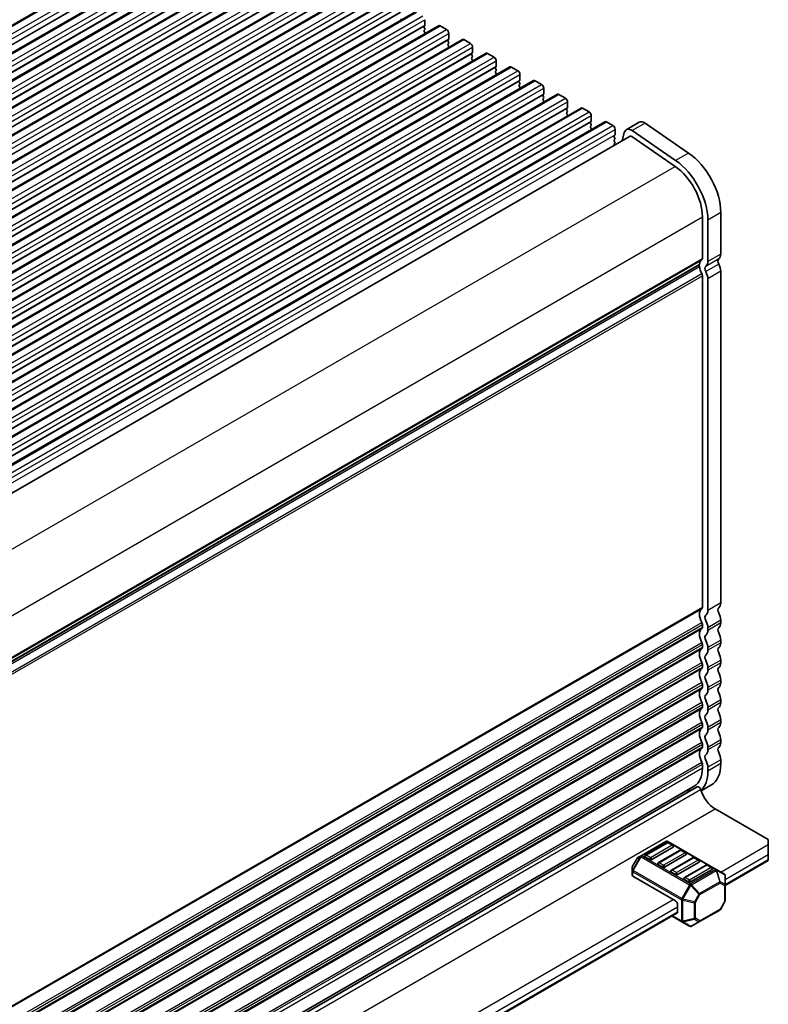
# Model space of a CAD drawing. Units: millimetres. Extents: x 43 to 8696, y 24 to 1429.
# Drawn here: x 492 to 615, y 436 to 597 of the extents above; entities that cross this region are included whole.
import ezdxf

# ---------------------------------------------------------------- set-up
doc = ezdxf.new("R2010")
doc.units = ezdxf.units.MM
doc.header["$LTSCALE"] = 3
doc.layers.add('Visible (ISO)', color=7, linetype='Continuous', lineweight=35)
doc.layers.add('Visible Narrow (ISO)', color=7, linetype='Continuous', lineweight=25)

msp = doc.modelspace()

# ---------------------------------------------------------------- linework, layer by layer
at = {"layer": 'Visible (ISO)'}
for p, q in [((258.6706, 462.2674), (525.957, 616.5853)), ((262.5597, 460.0221), (529.8461, 614.3399)), ((266.4488, 457.7767), (533.7352, 612.0945)), ((270.3379, 455.5313), (537.6243, 609.8492)), ((274.227, 453.286), (541.5134, 607.6038)), ((278.1161, 451.0406), (545.4024, 605.3584)), ((282.0052, 448.7952), (549.2915, 603.1131)), ((285.8943, 446.5499), (553.1806, 600.8677)), ((289.7833, 444.3045), (557.0697, 598.6223)), ((554.8165, 597.332), (554.7892, 597.3057)), ((558.7339, 597.3728), (558.7339, 596.4747)), ((293.6724, 442.0591), (560.9588, 596.377)), ((558.7056, 596.393), (558.6208, 596.3114)), ((558.6208, 596.1154), (558.7056, 595.9358)), ((558.7056, 595.7398), (558.6208, 595.6582)), ((558.6208, 595.4622), (558.7056, 595.2826)), ((561.2088, 596.3522), (562.2695, 595.7398)), ((297.5615, 439.8138), (564.8479, 594.1316)), ((558.7056, 595.0866), (558.6783, 595.0603)), ((562.5947, 594.1477), (562.5099, 594.066)), ((562.5099, 593.8701), (562.5947, 593.6904)), ((562.623, 595.1275), (562.623, 594.2293)), ((565.0979, 594.1069), (566.1585, 593.4945)), ((562.5947, 593.4945), (562.5099, 593.4128)), ((562.5099, 593.2169), (562.5947, 593.0372)), ((562.5947, 592.8413), (562.5674, 592.815)), ((566.5121, 592.8821), (566.5121, 591.984)), ((301.4506, 437.5684), (568.737, 591.8863)), ((566.4838, 591.9023), (566.399, 591.8207)), ((566.399, 591.6247), (566.4838, 591.4451)), ((566.4838, 591.2491), (566.399, 591.1675)), ((566.399, 590.9715), (566.4838, 590.7919)), ((566.4838, 590.5959), (566.4565, 590.5696)), ((568.987, 591.8615), (570.0476, 591.2491)), ((570.4012, 590.6367), (570.4012, 589.7386)), ((305.3397, 435.323), (572.6261, 589.6409)), ((570.3729, 589.6569), (570.288, 589.5753)), ((570.288, 589.3793), (570.3729, 589.1997)), ((570.3729, 589.0037), (570.288, 588.9221)), ((570.288, 588.7261), (570.3729, 588.5465)), ((572.8761, 589.6161), (573.9367, 589.0037)), ((309.2288, 433.0777), (576.5151, 587.3955)), ((570.3729, 588.3506), (570.3455, 588.3242)), ((574.262, 587.4116), (574.1771, 587.3299)), ((574.1771, 587.134), (574.262, 586.9543)), ((574.2903, 588.3914), (574.2903, 587.4932)), ((576.7651, 587.3708), (577.8258, 586.7584)), ((574.262, 586.7584), (574.1771, 586.6767)), ((574.1771, 586.4808), (574.262, 586.3011)), ((574.262, 586.1052), (574.2346, 586.0789)), ((578.1794, 586.146), (578.1794, 585.2479)), ((313.1179, 430.8323), (580.4042, 585.1502)), ((578.1511, 585.1662), (578.0662, 585.0846)), ((578.0662, 584.8886), (578.1511, 584.709)), ((578.1511, 584.513), (578.0662, 584.4314)), ((578.0662, 584.2354), (578.1511, 584.0558)), ((580.6542, 585.1254), (581.7149, 584.513)), ((582.0684, 583.9006), (582.0684, 583.0025)), ((317.007, 428.5869), (584.2933, 582.9048)), ((578.1511, 583.8598), (578.1237, 583.8335)), ((582.0402, 582.9208), (581.9553, 582.8392)), ((581.9553, 582.6432), (582.0402, 582.4636)), ((582.0402, 582.2677), (581.9553, 582.186)), ((584.5433, 582.88), (585.604, 582.2677)), ((320.896, 426.3416), (588.1824, 580.6594)), ((581.9553, 581.99), (582.0402, 581.8104)), ((582.0402, 581.6145), (582.0128, 581.5881)), ((585.9292, 580.6755), (585.8444, 580.5938)), ((585.9575, 581.6553), (585.9575, 580.7571)), ((585.8444, 580.3979), (585.9292, 580.2182)), ((585.9292, 580.0223), (585.8444, 579.9406)), ((585.8444, 579.7447), (585.9292, 579.565)), ((585.9292, 579.3691), (585.9019, 579.3428)), ((588.4324, 580.6347), (589.4931, 580.0223)), ((589.8466, 579.4099), (589.8466, 578.5118)), ((593.808, 580.581), (591.6866, 579.3562)), ((599.775, 574.3093), (592.6747, 579.1981)), ((594.796, 580.4229), (601.8963, 575.534)), ((325.953, 424.4915), (592.3116, 578.2737)), ((589.8183, 578.4301), (589.7335, 578.3485)), ((589.7335, 578.1525), (589.8183, 577.9729)), ((589.8183, 577.7769), (589.7335, 577.6953)), ((589.7335, 577.4993), (589.8183, 577.3197)), ((591.3615, 578.8813), (591.0277, 577.5324)), ((592.5924, 578.2294), (599.6902, 573.3423)), ((589.8183, 577.1237), (589.7335, 577.0421)), ((589.7335, 576.8461), (589.7561, 576.7982)), ((604.1655, 565.0693), (604.1655, 558.2708)), ((605.0494, 557.7605), (605.0494, 564.559)), ((607.1707, 565.7837), (607.1707, 558.9852)), ((337.7631, 403.7456), (603.6223, 557.2396)), ((604.1655, 555.4376), (604.1655, 501.116)), ((605.0494, 500.6057), (605.0494, 554.9273)), ((607.1707, 556.1521), (607.1707, 501.8304)), ((607.1707, 498.9973), (607.1707, 498.5645)), ((604.1655, 498.2829), (604.1655, 497.85)), ((605.0494, 497.3397), (605.0494, 497.7726)), ((607.1707, 495.7313), (607.1707, 495.2985)), ((604.1655, 495.0169), (604.1655, 494.584)), ((605.0494, 494.0737), (605.0494, 494.5066)), ((607.1707, 492.4653), (607.1707, 492.0325)), ((604.1655, 491.7509), (604.1655, 491.318)), ((605.0494, 490.8077), (605.0494, 491.2406)), ((607.1707, 489.1993), (607.1707, 488.7665)), ((604.1655, 488.4849), (604.1655, 488.0521)), ((605.0494, 487.5417), (605.0494, 487.9746)), ((607.1707, 485.9334), (607.1707, 485.5005)), ((604.1655, 485.2189), (604.1655, 484.7861)), ((605.0494, 484.2758), (605.0494, 484.7086)), ((607.1707, 482.6674), (607.1707, 482.2345)), ((604.1655, 481.9529), (604.1655, 481.5201)), ((605.0494, 481.0098), (605.0494, 481.4426)), ((607.1707, 479.4014), (607.1707, 478.9685)), ((604.1655, 478.6869), (604.1655, 478.2541)), ((605.0494, 477.7438), (605.0494, 478.1766)), ((607.1707, 476.1354), (607.1707, 475.5107)), ((604.1655, 475.421), (604.1655, 474.7963)), ((605.0494, 474.286), (605.0494, 474.9107)), ((337.5265, 318.2656), (603.2968, 471.7082)), ((337.6432, 318.7212), (602.8193, 471.8207)), ((605.5657, 471.963), (603.9457, 471.0277)), ((606.2515, 468.0806), (614.9489, 463.0592)), ((614.9489, 462.2427), (614.9489, 463.0592)), ((598.1819, 462.7684), (594.115, 460.4204)), ((598.3836, 462.5612), (594.8481, 460.52)), ((599.3925, 461.8344), (595.857, 459.7931)), ((600.505, 461.3365), (596.9694, 459.2952)), ((606.4379, 458.175), (598.4819, 462.7684)), ((599.3407, 462.153), (598.6336, 462.5612)), ((601.4621, 460.9282), (600.755, 461.3365)), ((614.9489, 462.2427), (614.9489, 460.6097)), ((593.4566, 459.9939), (592.7152, 458.7097)), ((594.115, 460.4204), (593.5664, 460.1037)), ((595.5034, 459.7931), (594.7963, 460.2014)), ((601.5138, 460.6096), (597.9783, 458.5684)), ((602.6263, 460.1117), (599.0907, 458.0705)), ((603.5834, 459.7035), (602.8763, 460.1117)), ((614.9489, 459.7932), (614.9489, 460.6097)), ((614.9489, 459.7932), (614.9489, 459.6241)), ((592.675, 458.5597), (592.675, 457.9263)), ((597.6248, 458.5684), (596.9176, 458.9766)), ((603.6352, 459.3849), (600.0996, 457.3437)), ((604.7476, 458.887), (601.2121, 456.8457)), ((605.7565, 458.1601), (602.2209, 456.1189)), ((605.7047, 458.4787), (604.9976, 458.887)), ((607.7278, 457.4303), (606.4379, 458.175)), ((607.8778, 455.5416), (614.9489, 459.6241)), ((592.675, 457.9263), (592.675, 457.2113)), ((599.7461, 453.057), (592.7629, 457.0888)), ((599.7461, 457.3437), (599.039, 457.7519)), ((601.8674, 456.1189), (601.1603, 456.5272)), ((607.8778, 455.6413), (607.8778, 457.1704)), ((607.8778, 453.0657), (607.8778, 455.6413)), ((600.0996, 452.4447), (600.0996, 451.2199)), ((607.8376, 452.9157), (607.0962, 451.6316)), ((366.4008, 316.1248), (599.9961, 450.991)), ((599.1854, 450.523), (600.781, 449.6018)), ((603.6952, 449.6216), (606.9864, 451.5218)), ((600.781, 449.6018), (602.0709, 448.857)), ((602.3709, 448.857), (603.6952, 449.6216))]:
    msp.add_line(p, q, dxfattribs=at)
for centre, radius, start, end in [((598.3319, 462.5086), 0.3, 60, 120), ((598.5086, 462.3447), 0.25, 60, 120), ((599.2157, 461.9364), 0.25, 0, 60), ((600.63, 461.1199), 0.25, 60, 120), ((593.7164, 459.8439), 0.3, 120, 150), ((594.9731, 460.3035), 0.25, 120, 180), ((601.3371, 460.7117), 0.25, 0, 60), ((602.7513, 459.8952), 0.25, 60, 120), ((603.4584, 459.487), 0.25, 0, 60), ((592.975, 458.5597), 0.3, 150, 180), ((597.0944, 459.0787), 0.25, 120, 180), ((599.2157, 457.854), 0.25, 120, 180), ((604.8726, 458.6705), 0.25, 60, 120), ((605.5797, 458.2622), 0.25, 0, 60), ((601.3371, 456.6292), 0.25, 120, 180), ((607.5778, 457.1704), 0.3, 0, 60), ((606.8364, 451.7816), 0.3, 300, 330), ((607.5778, 453.0657), 0.3, 330, 0), ((602.2209, 449.1168), 0.3, 240, 300)]:
    msp.add_arc(centre, radius, start, end, dxfattribs=at)
for centre, major_axis, start_param, end_param in [((554.7034, 597.4953), (0.1, -0.1732), 0.14189705, 1.42889927), ((558.7339, 596.1481), (-0.1, 0.1732), 0.14189705, 1.42889927), ((558.7339, 595.4949), (-0.1, 0.1732), 0.14189705, 1.42889927), ((558.5925, 596.5563), (0.1, -0.1732), 0.14189705, 0.78539816), ((558.5925, 595.9031), (0.1, -0.1732), 0.14189705, 1.42889927), ((558.5925, 595.2499), (0.1, -0.1732), 0.14189705, 1.42889927), ((561.2088, 595.944), (-0.25, 0.433), 5.49778714, 6.28318531), ((562.2695, 595.3316), (0.25, -0.433), 0.78539816, 2.35619449), ((562.623, 593.9027), (-0.1, 0.1732), 0.14189705, 1.42889927), ((562.4816, 594.311), (0.1, -0.1732), 0.14189705, 0.78539816), ((562.4816, 593.6578), (0.1, -0.1732), 0.14189705, 1.42889927), ((565.0979, 593.6986), (-0.25, 0.433), 5.49778714, 6.28318531), ((562.623, 593.2495), (-0.1, 0.1732), 0.14189705, 1.42889927), ((562.4816, 593.0046), (0.1, -0.1732), 0.14189705, 1.42889927), ((566.1585, 593.0862), (0.25, -0.433), 0.78539816, 2.35619449), ((566.3707, 592.0656), (0.1, -0.1732), 0.14189705, 0.78539816), ((566.5121, 591.6574), (-0.1, 0.1732), 0.14189705, 1.42889927), ((566.5121, 591.0042), (-0.1, 0.1732), 0.14189705, 1.42889927), ((566.3707, 591.4124), (0.1, -0.1732), 0.14189705, 1.42889927), ((566.3707, 590.7592), (0.1, -0.1732), 0.14189705, 1.42889927), ((568.987, 591.4532), (-0.25, 0.433), 5.49778714, 6.28318531), ((570.0476, 590.8409), (0.25, -0.433), 0.78539816, 2.35619449), ((570.4012, 589.412), (-0.1, 0.1732), 0.14189705, 1.42889927), ((570.4012, 588.7588), (-0.1, 0.1732), 0.14189705, 1.42889927), ((570.2598, 589.8202), (0.1, -0.1732), 0.14189705, 0.78539816), ((570.2598, 589.167), (0.1, -0.1732), 0.14189705, 1.42889927), ((572.8761, 589.2079), (-0.25, 0.433), 5.49778714, 6.28318531), ((573.9367, 588.5955), (0.25, -0.433), 0.78539816, 2.35619449), ((570.2598, 588.5138), (0.1, -0.1732), 0.14189705, 1.42889927), ((574.2903, 587.1666), (-0.1, 0.1732), 0.14189705, 1.42889927), ((574.1488, 587.5749), (0.1, -0.1732), 0.14189705, 0.78539816), ((576.7651, 586.9625), (-0.25, 0.433), 5.49778714, 6.28318531), ((574.2903, 586.5134), (-0.1, 0.1732), 0.14189705, 1.42889927), ((574.1488, 586.9217), (0.1, -0.1732), 0.14189705, 1.42889927), ((574.1488, 586.2685), (0.1, -0.1732), 0.14189705, 1.42889927), ((577.8258, 586.3501), (0.25, -0.433), 0.78539816, 2.35619449), ((578.1794, 584.9213), (-0.1, 0.1732), 0.14189705, 1.42889927), ((578.1794, 584.2681), (-0.1, 0.1732), 0.14189705, 1.42889927), ((578.0379, 585.3295), (0.1, -0.1732), 0.14189705, 0.78539816), ((578.0379, 584.6763), (0.1, -0.1732), 0.14189705, 1.42889927), ((578.0379, 584.0231), (0.1, -0.1732), 0.14189705, 1.42889927), ((580.6542, 584.7171), (-0.25, 0.433), 5.49778714, 6.28318531), ((581.7149, 584.1048), (0.25, -0.433), 0.78539816, 2.35619449), ((582.0684, 582.6759), (-0.1, 0.1732), 0.14189705, 1.42889927), ((581.927, 583.0841), (0.1, -0.1732), 0.14189705, 0.78539816), ((581.927, 582.431), (0.1, -0.1732), 0.14189705, 1.42889927), ((584.5433, 582.4718), (-0.25, 0.433), 5.49778714, 6.28318531), ((585.604, 581.8594), (0.25, -0.433), 0.78539816, 2.35619449), ((582.0684, 582.0227), (-0.1, 0.1732), 0.14189705, 1.42889927), ((581.927, 581.7778), (0.1, -0.1732), 0.14189705, 1.42889927), ((585.8161, 580.8388), (0.1, -0.1732), 0.14189705, 0.78539816), ((588.4324, 580.2264), (-0.25, 0.433), 5.49778714, 6.28318531), ((594.6826, 579.066), (-0.8747, 1.515), 5.40601823, 6.28318531), ((585.9575, 580.4305), (-0.1, 0.1732), 0.14189705, 1.42889927), ((585.9575, 579.7773), (-0.1, 0.1732), 0.14189705, 1.42889927), ((585.8161, 580.1856), (0.1, -0.1732), 0.14189705, 1.42889927), ((585.8161, 579.5324), (0.1, -0.1732), 0.14189705, 1.42889927), ((589.4931, 579.614), (0.25, -0.433), 0.78539816, 2.35619449), ((592.5613, 577.8412), (-0.8747, 1.515), 5.40601823, 6.82293774), ((589.8466, 578.1852), (-0.1, 0.1732), 0.14189705, 1.42889927), ((589.8466, 577.532), (-0.1, 0.1732), 0.14189705, 1.42889927), ((589.7052, 578.5934), (0.1, -0.1732), 0.14189705, 0.78539816), ((589.7052, 577.9402), (0.1, -0.1732), 0.14189705, 1.42889927), ((592.5613, 577.8412), (-0.2497, 0.4324), 5.40970675, 6.28318531), ((589.8466, 576.8788), (-0.1, 0.1732), 0.14189705, 1.42889927), ((589.7052, 577.287), (0.1, -0.1732), 0.14189705, 1.42889927), ((599.2158, 567.927), (-4.125, 7.1447), 3.92699082, 5.40178686), ((601.3371, 569.1518), (4.125, -7.1447), 0.78539816, 2.2601942), ((599.2158, 567.927), (3.5, -6.0622), 0.78539816, 2.2601942), ((603.812, 558.4749), (0.25, -0.433), 0.01840416, 0.78539816), ((607.2061, 557.5482), (-0.375, 0.6495), 0.01840416, 1.55239217), ((605.9333, 559.6996), (0.875, -1.5155), 0.01840415, 0.78539816), ((603.4723, 557.0095), (0.15, -0.2598), 0.91620566, 1.99787491), ((603.4723, 557.4994), (0.15, -0.2598), 0, 0.65459067), ((605.0848, 556.3235), (-1, 1.7321), 0.01840416, 0.65459067), ((605.0848, 556.3235), (1, -1.7321), 4.05779831, 4.69398482), ((605.0848, 556.3235), (-0.375, 0.6495), 0.01840416, 1.55239217), ((603.812, 558.4749), (0.875, -1.5155), 0.01840415, 0.78539816), ((605.9333, 556.8665), (0.875, -1.5155), 0.78539816, 1.55239217), ((603.812, 555.6418), (0.25, -0.433), 0.78539816, 1.55239217), ((603.812, 555.6418), (-0.875, 1.5155), 3.92699082, 4.69398482), ((605.9333, 502.5449), (0.875, -1.5155), 0.01840415, 0.78539816), ((605.0848, 499.1687), (-1, 1.7321), 0.01840416, 1.55239217), ((603.812, 501.3201), (0.25, -0.433), 0.01840416, 0.78539816), ((603.812, 501.3201), (0.875, -1.5155), 0.01840415, 0.78539816), ((607.2061, 500.3935), (-0.375, 0.6495), 0.01840415, 1.55239217), ((605.9333, 499.7117), (0.875, -1.5155), 0.78539816, 1.55239217), ((603.812, 498.487), (0.25, -0.433), 0.78539816, 1.55239217), ((605.0848, 499.1687), (-0.375, 0.6495), 0.01840415, 1.55239217), ((603.812, 498.487), (-0.875, 1.5155), 3.92699082, 4.69398482), ((605.9333, 499.2789), (0.875, -1.5155), 0.01840415, 0.78539816), ((605.0848, 495.9027), (-1, 1.7321), 0.01840416, 1.55239217), ((603.812, 498.0541), (0.25, -0.433), 0.01840416, 0.78539816), ((603.812, 498.0541), (0.875, -1.5155), 0.01840415, 0.78539816), ((607.2061, 497.1275), (-0.375, 0.6495), 0.01840415, 1.55239217), ((605.9333, 496.4457), (0.875, -1.5155), 0.78539816, 1.55239217), ((603.812, 495.221), (0.25, -0.433), 0.78539816, 1.55239217), ((605.0848, 495.9027), (-0.375, 0.6495), 0.01840415, 1.55239217), ((603.812, 495.221), (-0.875, 1.5155), 3.92699082, 4.69398482), ((605.9333, 496.0129), (0.875, -1.5155), 0.01840415, 0.78539816), ((605.0848, 492.6367), (-1, 1.7321), 0.01840416, 1.55239217), ((603.812, 494.7882), (0.25, -0.433), 0.01840416, 0.78539816), ((603.812, 494.7882), (0.875, -1.5155), 0.01840415, 0.78539816), ((607.2061, 493.8615), (-0.375, 0.6495), 0.01840415, 1.55239217), ((605.9333, 493.1798), (0.875, -1.5155), 0.78539816, 1.55239217), ((603.812, 491.955), (0.25, -0.433), 0.78539816, 1.55239217), ((605.0848, 492.6367), (-0.375, 0.6495), 0.01840415, 1.55239217), ((603.812, 491.955), (-0.875, 1.5155), 3.92699082, 4.69398482), ((605.9333, 492.7469), (0.875, -1.5155), 0.01840415, 0.78539816), ((605.0848, 489.3708), (-1, 1.7321), 0.01840416, 1.55239217), ((603.812, 491.5222), (0.25, -0.433), 0.01840416, 0.78539816), ((603.812, 491.5222), (0.875, -1.5155), 0.01840415, 0.78539816), ((607.2061, 490.5955), (-0.375, 0.6495), 0.01840415, 1.55239217), ((605.9333, 489.9138), (0.875, -1.5155), 0.78539816, 1.55239217), ((603.812, 488.689), (0.25, -0.433), 0.78539816, 1.55239217), ((605.0848, 489.3708), (-0.375, 0.6495), 0.01840415, 1.55239217), ((603.812, 488.689), (-0.875, 1.5155), 3.92699082, 4.69398482), ((605.9333, 489.4809), (0.875, -1.5155), 0.01840415, 0.78539816), ((605.0848, 486.1048), (-1, 1.7321), 0.01840416, 1.55239217), ((603.812, 488.2562), (0.25, -0.433), 0.01840416, 0.78539816), ((603.812, 488.2562), (0.875, -1.5155), 0.01840415, 0.78539816), ((607.2061, 487.3295), (-0.375, 0.6495), 0.01840415, 1.55239217), ((605.9333, 486.6478), (0.875, -1.5155), 0.78539816, 1.55239217), ((603.812, 485.423), (0.25, -0.433), 0.78539816, 1.55239217), ((605.0848, 486.1048), (-0.375, 0.6495), 0.01840415, 1.55239217), ((603.812, 485.423), (-0.875, 1.5155), 3.92699082, 4.69398482), ((605.9333, 486.2149), (0.875, -1.5155), 0.01840415, 0.78539816), ((605.0848, 482.8388), (-1, 1.7321), 0.01840416, 1.55239217), ((603.812, 484.9902), (0.25, -0.433), 0.01840416, 0.78539816), ((603.812, 484.9902), (0.875, -1.5155), 0.01840415, 0.78539816), ((607.2061, 484.0635), (-0.375, 0.6495), 0.01840415, 1.55239217), ((603.812, 482.1571), (0.25, -0.433), 0.78539816, 1.55239217), ((605.0848, 482.8388), (-0.375, 0.6495), 0.01840415, 1.55239217), ((603.812, 482.1571), (-0.875, 1.5155), 3.92699082, 4.69398482), ((605.9333, 483.3818), (0.875, -1.5155), 0.78539816, 1.55239217), ((605.0848, 479.5728), (-1, 1.7321), 0.01840416, 1.55239217), ((603.812, 481.7242), (0.25, -0.433), 0.01840416, 0.78539816), ((603.812, 481.7242), (0.875, -1.5155), 0.01840415, 0.78539816), ((607.2061, 480.7975), (-0.375, 0.6495), 0.01840415, 1.55239217), ((605.9333, 482.949), (0.875, -1.5155), 0.01840415, 0.78539816), ((605.0848, 479.5728), (-0.375, 0.6495), 0.01840415, 1.55239217), ((603.812, 478.8911), (-0.875, 1.5155), 3.92699082, 4.69398482), ((605.9333, 480.1158), (0.875, -1.5155), 0.78539816, 1.55239217), ((605.0848, 476.3068), (-1, 1.7321), 0.01840416, 1.55239217), ((603.812, 478.8911), (0.25, -0.433), 0.78539816, 1.55239217), ((603.812, 478.4582), (0.25, -0.433), 0.01840416, 0.78539816), ((603.812, 478.4582), (0.875, -1.5155), 0.01840415, 0.78539816), ((607.2061, 477.5316), (-0.375, 0.6495), 0.01840415, 1.55239217), ((605.9333, 479.683), (0.875, -1.5155), 0.01840415, 0.78539816), ((605.0848, 476.3068), (-0.375, 0.6495), 0.01840415, 1.55239217), ((603.812, 475.6251), (-0.875, 1.5155), 3.92699082, 4.69398482), ((605.9333, 476.8498), (0.875, -1.5155), 0.78539816, 1.55239217), ((599.5693, 477.4499), (3.25, -5.6292), 0, 0.78539816), ((599.5693, 477.4499), (3.875, -6.7117), 0.13264392, 0.78539816), ((603.812, 475.6251), (0.25, -0.433), 0.78539816, 1.55239217), ((601.6907, 478.6746), (3.875, -6.7117), 0, 0.78539816), ((599.7461, 476.7355), (3.1, -5.3694), 5.91878487, 6.13180094), ((603.5468, 471.2751), (-0.2501, 0.4331), 4.33999084, 6.28318531), ((606.2515, 471.0821), (1.838, -3.1835), 4.33999084, 5.49778714), ((599.2157, 461.9364), (0.25, 0), 5.49778714, 6.28318531), ((594.9731, 460.3035), (-0.25, 0), 0, 0.78539816), ((595.6802, 459.8952), (-0.25, 0), 0.78539816, 2.35619449), ((601.3371, 460.7117), (0.25, 0), 5.49778714, 6.28318531), ((597.0944, 459.0787), (-0.25, 0), 0, 0.78539816), ((597.8015, 458.6705), (-0.25, 0), 0.78539816, 2.35619449), ((603.4584, 459.487), (0.25, 0), 5.49778714, 6.28318531), ((605.5797, 458.2622), (0.25, 0), 5.49778714, 6.28318531), ((592.975, 457.2113), (-0.3, 0), 0, 0.78539816), ((599.2157, 457.854), (-0.25, 0), 0, 0.78539816), ((599.9229, 457.4457), (-0.25, 0), 0.78539816, 2.35619449), ((601.3371, 456.6292), (-0.25, 0), 0, 0.78539816), ((602.0442, 456.221), (-0.25, 0), 0.78539816, 2.35619449), ((599.7461, 452.6488), (0.25, -0.433), 0.78539816, 2.35619449), ((599.7461, 451.4241), (0.25, -0.433), 0, 0.78539816)]:
    msp.add_ellipse(centre, major_axis=major_axis, ratio=0.57735027, start_param=start_param, end_param=end_param, dxfattribs=at)
at = {"layer": 'Visible Narrow (ISO)'}
for p, q in [((258.9206, 462.2427), (526.207, 616.5605)), ((259.9813, 461.6303), (527.2677, 615.9481)), ((260.3349, 461.0179), (527.6212, 615.3358)), ((260.2217, 459.9565), (527.5081, 614.2743)), ((260.3349, 460.1198), (527.6212, 614.4376)), ((262.8097, 459.9973), (530.0961, 614.3151)), ((263.8704, 459.3849), (531.1568, 613.7028)), ((264.2239, 458.7725), (531.5103, 613.0904)), ((264.1108, 457.7111), (531.3972, 612.029)), ((264.2239, 457.8744), (531.5103, 612.1923)), ((266.6988, 457.7519), (533.9852, 612.0698)), ((267.7595, 457.1395), (535.0458, 611.4574)), ((267.9999, 455.4657), (535.2863, 609.7836)), ((268.113, 456.5272), (535.3994, 610.845)), ((268.113, 455.629), (535.3994, 609.9469)), ((270.5879, 455.5066), (537.8743, 609.8244)), ((271.6486, 454.8942), (538.9349, 609.212)), ((272.0021, 454.2818), (539.2885, 608.5997)), ((271.889, 453.2204), (539.1753, 607.5382)), ((272.0021, 453.3837), (539.2885, 607.7015)), ((274.477, 453.2612), (541.7634, 607.579)), ((275.5377, 452.6488), (542.824, 606.9667)), ((275.7781, 450.975), (543.0644, 605.2929)), ((275.8912, 452.0364), (543.1776, 606.3543)), ((275.8912, 451.1383), (543.1776, 605.4562)), ((278.3661, 451.0158), (545.6524, 605.3337)), ((279.4267, 450.4035), (546.7131, 604.7213)), ((279.7803, 449.7911), (547.0667, 604.1089)), ((279.6672, 448.7296), (546.9535, 603.0475)), ((279.7803, 448.8929), (547.0667, 603.2108)), ((282.2552, 448.7705), (549.5415, 603.0883)), ((283.3158, 448.1581), (550.6022, 602.4759)), ((283.6694, 447.5457), (550.9557, 601.8636)), ((283.5562, 446.4843), (550.8426, 600.8021)), ((283.6694, 446.6476), (550.9557, 600.9654)), ((286.1443, 446.5251), (553.4306, 600.8429)), ((287.2049, 445.9127), (554.4913, 600.2306)), ((287.4453, 444.2389), (554.7317, 598.5568)), ((287.5585, 445.3003), (554.8448, 599.6182)), ((287.5585, 444.4022), (554.8448, 598.7201)), ((290.0333, 444.2797), (557.3197, 598.5976)), ((291.094, 443.6674), (558.3804, 597.9852)), ((291.4476, 443.055), (558.7339, 597.3728)), ((291.3344, 441.9935), (558.6208, 596.3114)), ((291.4476, 442.1568), (558.7339, 596.4747)), ((293.9224, 442.0344), (561.2088, 596.3522)), ((294.9831, 441.422), (562.2695, 595.7398)), ((295.2235, 439.7482), (562.5099, 594.066)), ((295.3366, 440.8096), (562.623, 595.1275)), ((295.3366, 439.9115), (562.623, 594.2293)), ((297.8115, 439.789), (565.0979, 594.1069)), ((298.8722, 439.1766), (566.1585, 593.4945)), ((299.2257, 438.5643), (566.5121, 592.8821)), ((299.2257, 437.6661), (566.5121, 591.984)), ((299.1126, 437.5028), (566.399, 591.8207)), ((301.7006, 437.5436), (568.987, 591.8615)), ((302.7613, 436.9313), (570.0476, 591.2491)), ((303.1148, 436.3189), (570.4012, 590.6367)), ((303.0017, 435.2574), (570.288, 589.5753)), ((303.1148, 435.4207), (570.4012, 589.7386)), ((305.5897, 435.2983), (572.8761, 589.6161)), ((306.6504, 434.6859), (573.9367, 589.0037)), ((306.8908, 433.0121), (574.1771, 587.3299)), ((307.0039, 434.0735), (574.2903, 588.3914)), ((307.0039, 433.1754), (574.2903, 587.4932)), ((309.4788, 433.0529), (576.7651, 587.3708)), ((310.5394, 432.4405), (577.8258, 586.7584)), ((310.893, 431.8282), (578.1794, 586.146)), ((310.7799, 430.7667), (578.0662, 585.0846)), ((310.893, 430.93), (578.1794, 585.2479)), ((313.3679, 430.8075), (580.6542, 585.1254)), ((314.4285, 430.1952), (581.7149, 584.513)), ((314.7821, 429.5828), (582.0684, 583.9006)), ((314.6689, 428.5213), (581.9553, 582.8392)), ((314.7821, 428.6846), (582.0684, 583.0025)), ((317.257, 428.5622), (584.5433, 582.88)), ((318.3176, 427.9498), (585.604, 582.2677)), ((318.6712, 427.3374), (585.9575, 581.6553)), ((318.6712, 426.4393), (585.9575, 580.7571)), ((318.558, 426.276), (585.8444, 580.5938)), ((321.146, 426.3168), (588.4324, 580.6347)), ((322.2067, 425.7044), (589.4931, 580.0223)), ((322.5603, 425.0921), (589.8466, 579.4099)), ((594.796, 580.4229), (592.6747, 579.1981)), ((322.5603, 424.1939), (589.8466, 578.5118)), ((601.8963, 575.534), (599.775, 574.3093)), ((333.1758, 419.4701), (599.6902, 573.3423)), ((337.7044, 411.2279), (604.1655, 565.0693)), ((607.1707, 565.7837), (605.0494, 564.559)), ((337.7631, 404.4632), (604.1655, 558.2708)), ((606.8243, 558.1936), (604.7029, 556.9689)), ((607.1707, 558.9852), (605.0494, 557.7605)), ((337.7622, 403.3908), (603.6826, 556.92)), ((337.7631, 404.2942), (604.0665, 558.0446)), ((337.7631, 403.8172), (603.6826, 557.346)), ((606.8243, 557.3437), (604.7029, 556.119)), ((337.4055, 401.8212), (604.0665, 555.7781)), ((337.5593, 401.5125), (604.1655, 555.4376)), ((607.1707, 556.1521), (605.0494, 554.9273)), ((607.1707, 501.8304), (605.0494, 500.6057)), ((337.7631, 347.3085), (604.1655, 501.116)), ((337.7631, 347.1395), (604.0665, 500.8898)), ((337.4055, 344.6665), (604.0665, 498.6233)), ((607.1707, 498.9973), (605.0494, 497.7726)), ((607.1707, 498.5645), (605.0494, 497.3397)), ((337.5593, 344.3577), (604.1655, 498.2829)), ((337.6854, 343.9977), (604.1655, 497.85)), ((337.7208, 343.8491), (604.0665, 497.6239)), ((337.4055, 341.4005), (604.0665, 495.3573)), ((607.1707, 495.7313), (605.0494, 494.5066)), ((607.1707, 495.2985), (605.0494, 494.0737)), ((337.5593, 341.0917), (604.1655, 495.0169)), ((337.6854, 340.7317), (604.1655, 494.584)), ((337.7208, 340.5831), (604.0665, 494.3579)), ((337.4055, 338.1345), (604.0665, 492.0914)), ((607.1707, 492.4653), (605.0494, 491.2406)), ((607.1707, 492.0325), (605.0494, 490.8077)), ((337.5593, 337.8257), (604.1655, 491.7509)), ((337.6854, 337.4657), (604.1655, 491.318)), ((337.7208, 337.3171), (604.0665, 491.0919)), ((337.4055, 334.8685), (604.0665, 488.8254)), ((607.1707, 489.1993), (605.0494, 487.9746)), ((607.1707, 488.7665), (605.0494, 487.5417)), ((337.5593, 334.5598), (604.1655, 488.4849)), ((337.6854, 334.1997), (604.1655, 488.0521)), ((337.7208, 334.0511), (604.0665, 487.8259)), ((337.4055, 331.6025), (604.0665, 485.5594)), ((607.1707, 485.9334), (605.0494, 484.7086)), ((607.1707, 485.5005), (605.0494, 484.2758)), ((337.5593, 331.2938), (604.1655, 485.2189)), ((337.6854, 330.9337), (604.1655, 484.7861)), ((337.7208, 330.7852), (604.0665, 484.5599)), ((337.4055, 328.3366), (604.0665, 482.2934)), ((607.1707, 482.6674), (605.0494, 481.4426)), ((337.5593, 328.0278), (604.1655, 481.9529)), ((337.6854, 327.6677), (604.1655, 481.5201)), ((337.7208, 327.5192), (604.0665, 481.2939)), ((607.1707, 482.2345), (605.0494, 481.0098)), ((607.1707, 479.4014), (605.0494, 478.1766)), ((337.4055, 325.0706), (604.0665, 479.0274)), ((337.5593, 324.7618), (604.1655, 478.6869)), ((337.6854, 324.4017), (604.1655, 478.2541)), ((337.7208, 324.2532), (604.0665, 478.0279)), ((607.1707, 478.9685), (605.0494, 477.7438)), ((607.1707, 476.1354), (605.0494, 474.9107)), ((337.4055, 321.8046), (604.0665, 475.7614)), ((337.5593, 321.4958), (604.1655, 475.421)), ((337.7249, 320.9667), (604.1655, 474.7963)), ((607.1707, 475.5107), (605.0494, 474.286)), ((336.9826, 317.164), (603.8707, 471.2519)), ((339.3187, 313.9669), (606.2515, 468.0806)), ((594.265, 460.4055), (598.3319, 462.7535)), ((594.9731, 460.5076), (598.5086, 462.5488)), ((599.2157, 462.1406), (595.6802, 460.0993)), ((597.0944, 459.2828), (600.63, 461.3241)), ((598.3319, 462.7535), (606.2879, 458.1601)), ((598.5086, 462.5488), (599.2157, 462.1406)), ((600.63, 461.3241), (601.3371, 460.9158)), ((607.1707, 457.7519), (614.9489, 462.2427)), ((594.0089, 460.3084), (592.7189, 458.0741)), ((592.7189, 458.7075), (593.4604, 459.9917)), ((592.825, 458.0129), (594.115, 460.2472)), ((593.4604, 459.9917), (593.4566, 459.9939)), ((593.4604, 459.9917), (594.0089, 460.3084)), ((594.115, 460.2472), (594.0089, 460.3084)), ((594.115, 460.2472), (602.0709, 455.6538)), ((602.2209, 455.8121), (594.265, 460.4055)), ((595.6802, 460.0993), (594.9731, 460.5076)), ((601.3371, 460.9158), (597.8015, 458.8746)), ((599.2157, 458.0581), (602.7513, 460.0993)), ((603.4584, 459.6911), (599.9229, 457.6498)), ((602.7513, 460.0993), (603.4584, 459.6911)), ((607.8778, 456.5272), (614.9489, 460.6097)), ((607.8778, 455.7107), (614.9489, 459.7932)), ((592.7152, 458.7097), (592.7189, 458.7075)), ((592.7189, 458.0741), (592.7189, 458.7075)), ((592.825, 458.0129), (592.7189, 458.0741)), ((597.8015, 458.8746), (597.0944, 459.2828)), ((601.3371, 456.8333), (604.8726, 458.8746)), ((605.5797, 458.4663), (602.0442, 456.4251)), ((606.2879, 458.1601), (602.2209, 455.8121)), ((604.8726, 458.8746), (605.5797, 458.4663)), ((592.7629, 457.0888), (592.7629, 457.8038)), ((592.7629, 457.8038), (600.7189, 453.2104)), ((600.781, 453.4195), (592.825, 458.0129)), ((599.9229, 457.6498), (599.2157, 458.0581)), ((602.0442, 456.4251), (601.3371, 456.8333)), ((602.3709, 455.6538), (606.4379, 458.0018)), ((606.4379, 458.0018), (606.9864, 456.156)), ((607.0924, 456.1665), (606.5439, 458.0123)), ((606.5439, 458.0123), (607.8339, 457.2676)), ((607.8339, 457.2676), (607.8339, 455.7384)), ((602.0709, 455.6538), (600.781, 453.4195)), ((600.9749, 453.3075), (602.2649, 455.5418)), ((602.0709, 455.6538), (602.2649, 455.5418)), ((602.2649, 455.5418), (603.5891, 454.1439)), ((603.6952, 454.2558), (602.3709, 455.6538)), ((606.9864, 456.156), (603.6952, 454.2558)), ((603.7573, 454.0467), (607.0485, 455.9469)), ((607.0485, 455.9469), (607.7899, 455.5188)), ((607.8339, 455.7384), (607.0924, 456.1665)), ((607.7899, 455.5188), (607.7899, 452.9433)), ((365.6937, 318.3351), (599.3925, 453.2612)), ((600.781, 453.4195), (600.9749, 453.3075)), ((602.8477, 452.8597), (600.9749, 453.3075)), ((603.5891, 454.1439), (602.8477, 452.8597)), ((603.0159, 452.7626), (603.7573, 454.0467)), ((603.7573, 454.0467), (603.5891, 454.1439)), ((366.4008, 317.1104), (600.0996, 452.0364)), ((600.7189, 453.2104), (600.7189, 449.7391)), ((600.931, 449.6884), (600.931, 453.1597)), ((600.931, 453.1597), (602.8038, 452.7118)), ((602.8038, 452.7118), (602.8038, 450.1363)), ((602.8477, 452.8597), (603.0159, 452.7626)), ((603.0159, 450.187), (603.0159, 452.7626)), ((607.0485, 451.6591), (603.7573, 449.7589)), ((607.7899, 452.9433), (607.0485, 451.6591)), ((607.0485, 451.6591), (607.0962, 451.6316)), ((607.8376, 452.9157), (607.7899, 452.9433)), ((366.4008, 316.2939), (600.0996, 451.2199)), ((600.7189, 449.7391), (599.2733, 450.5737)), ((602.8038, 450.1363), (600.931, 449.6884)), ((600.9749, 449.5913), (602.8477, 450.0392)), ((602.8477, 450.0392), (603.5891, 449.6111)), ((603.7573, 449.7589), (603.0159, 450.187)), ((602.2649, 448.8465), (600.9749, 449.5913)), ((603.5891, 449.6111), (602.2649, 448.8465))]:
    msp.add_line(p, q, dxfattribs=at)
for centre, major_axis, ratio, start_param, end_param in [((598.3319, 462.5086), (-0.15, 0.2598), 0.57735027, 5.49778714, 6.28318531), ((598.3319, 462.5086), (0.15, 0.2598), 0.57735027, 0, 0.78539816), ((598.5086, 462.3447), (-0.125, 0.2165), 0.57735027, 5.49778714, 6.28318531), ((598.5086, 462.3447), (0.125, 0.2165), 0.57735027, 0, 0.78539816), ((599.2157, 461.9364), (0.125, 0.2165), 0.57735027, 0, 0.78539816), ((599.2157, 461.9364), (0.125, -0.2165), 0.57735027, 0.78539816, 2.35619449), ((600.63, 461.1199), (-0.125, 0.2165), 0.57735027, 5.49778714, 6.28318531), ((600.63, 461.1199), (0.125, 0.2165), 0.57735027, 0, 0.78539816), ((593.7164, 459.8439), (-0.15, 0.2598), 0.94586217, 0, 0.54802841), ((594.265, 460.1606), (-0.15, 0.2598), 0.94586217, 0, 0.54802841), ((594.265, 460.1606), (-0.15, 0.2598), 0.57735027, 5.49778714, 6.28318531), ((594.265, 460.1606), (-0.15, -0.2598), 0.57735027, 3.92699082, 4.71238898), ((594.9731, 460.3035), (0.125, 0.2165), 0.57735027, 0.78539816, 2.35619449), ((594.9731, 460.3035), (-0.125, 0.2165), 0.57735027, 5.49778714, 6.28318531), ((595.6802, 459.8952), (-0.125, -0.2165), 0.57735027, 3.92699082, 5.49778714), ((595.6802, 459.8952), (-0.125, 0.2165), 0.57735027, 3.92699082, 5.49778714), ((601.3371, 460.7117), (0.125, 0.2165), 0.57735027, 0, 0.78539816), ((601.3371, 460.7117), (0.125, -0.2165), 0.57735027, 0.78539816, 2.35619449), ((602.7513, 459.8952), (-0.125, 0.2165), 0.57735027, 5.49778714, 6.28318531), ((602.7513, 459.8952), (0.125, 0.2165), 0.57735027, 0, 0.78539816), ((603.4584, 459.487), (0.125, 0.2165), 0.57735027, 0, 0.78539816), ((603.4584, 459.487), (0.125, -0.2165), 0.57735027, 0.78539816, 2.35619449), ((592.975, 458.5597), (-0.3, 0), 0.94586217, 5.7351569, 6.28318531), ((592.975, 457.9263), (-0.3, 0), 0.94586217, 5.7351569, 6.28318531), ((597.0944, 459.0787), (0.125, 0.2165), 0.57735027, 0.78539816, 2.35619449), ((597.0944, 459.0787), (-0.125, 0.2165), 0.57735027, 5.49778714, 6.28318531), ((597.8015, 458.6705), (-0.125, -0.2165), 0.57735027, 3.92699082, 5.49778714), ((597.8015, 458.6705), (-0.125, 0.2165), 0.57735027, 3.92699082, 5.49778714), ((599.2157, 457.854), (-0.125, 0.2165), 0.57735027, 5.49778714, 6.28318531), ((604.8726, 458.6705), (-0.125, 0.2165), 0.57735027, 5.49778714, 6.28318531), ((604.8726, 458.6705), (0.125, 0.2165), 0.57735027, 0, 0.78539816), ((605.5797, 458.2622), (0.125, 0.2165), 0.57735027, 0, 0.78539816), ((605.5797, 458.2622), (0.125, -0.2165), 0.57735027, 0.78539816, 2.35619449), ((606.2879, 457.9152), (0.15, 0.2598), 0.57735027, 0, 0.78539816), ((606.2879, 457.9152), (0.15, -0.2598), 0.57735027, 1.57079633, 2.35619449), ((606.2879, 457.9152), (0.15, 0.2598), 0.81649658, 5.49778714, 6.28318531), ((592.975, 457.9263), (-0.3, 0), 0.57735027, 0, 0.78539816), ((592.975, 457.9263), (0.15, 0.2598), 0.57735027, 1.57079633, 2.35619449), ((599.2157, 457.854), (0.125, 0.2165), 0.57735027, 0.78539816, 2.35619449), ((599.9229, 457.4457), (-0.125, -0.2165), 0.57735027, 3.92699082, 5.49778714), ((599.9229, 457.4457), (-0.125, 0.2165), 0.57735027, 3.92699082, 5.49778714), ((601.3371, 456.6292), (0.125, 0.2165), 0.57735027, 0.78539816, 2.35619449), ((601.3371, 456.6292), (-0.125, 0.2165), 0.57735027, 5.49778714, 6.28318531), ((606.2879, 457.9152), (-0.2876, -0.0855), 0.16228429, 3.568143, 4.11617141), ((607.5778, 457.1704), (0.15, 0.2598), 0.81649658, 5.49778714, 6.28318531), ((607.5778, 457.1704), (0.3, 0), 0.62129358, 0, 0.54802841), ((602.0442, 456.221), (-0.125, -0.2165), 0.57735027, 3.92699082, 5.49778714), ((602.0442, 456.221), (-0.125, 0.2165), 0.57735027, 3.92699082, 5.49778714), ((602.2209, 455.5672), (-0.15, -0.2598), 0.57735027, 3.92699082, 4.71238898), ((602.2209, 455.5672), (0.15, -0.2598), 0.57735027, 1.57079633, 2.35619449), ((602.2209, 455.5672), (0.2178, 0.2063), 0.16228429, 4.76057814, 5.30860655), ((606.8364, 456.0694), (-0.2876, -0.0855), 0.16228429, 3.568143, 4.11617141), ((606.8364, 456.0694), (0.15, -0.2598), 0.57735027, 0.78539816, 1.57079633), ((606.8364, 456.0694), (0.15, 0.2598), 0.81649658, 4.71238898, 5.49778714), ((607.5778, 455.6413), (-0.15, -0.2598), 0.81649658, 1.57079633, 2.35619449), ((607.5778, 455.6413), (0.3, 0), 0.57735027, 5.49778714, 6.28318531), ((607.5778, 455.6413), (0.3, 0), 0.62129358, 0, 0.54802841), ((600.931, 453.3329), (0.15, 0.2598), 0.57735027, 1.57079633, 2.35619449), ((600.931, 453.3329), (-0.0698, -0.2918), 0.16228429, 0.97457876, 1.52260716), ((603.5452, 454.1692), (-0.2178, -0.2063), 0.16228429, 1.61898549, 2.1670139), ((603.5452, 454.1692), (-0.15, 0.2598), 0.57735027, 3.92699082, 4.71238898), ((600.931, 453.3329), (0.3, 0), 0.57735027, 3.92699082, 4.71238898), ((602.8038, 452.885), (-0.0698, -0.2918), 0.16228429, 0.97457876, 1.52260716), ((602.8038, 452.885), (0.3, 0), 0.57735027, 4.71238898, 5.49778714), ((606.8364, 451.7816), (0.15, -0.2598), 0.57735027, 0, 0.78539816), ((607.5778, 453.0657), (0.3, 0), 0.57735027, 5.49778714, 6.28318531), ((602.8038, 450.3095), (-0.3, 0), 0.57735027, 1.57079633, 2.35619449), ((602.8038, 450.3095), (0.0698, -0.2918), 0.16228429, 5.30860655, 5.85663496), ((602.8038, 450.3095), (0.15, 0.2598), 0.81649658, 3.92699082, 4.71238898), ((600.931, 449.8616), (-0.15, -0.2598), 0.57735027, 5.49778714, 6.28318531), ((600.931, 449.8616), (0.3, 0), 0.57735027, 3.92699082, 4.71238898), ((600.931, 449.8616), (-0.15, -0.2598), 0.81649658, 0, 0.78539816), ((600.931, 449.8616), (-0.0698, 0.2918), 0.16228429, 2.1670139, 2.71504231), ((602.2209, 449.1168), (-0.15, -0.2598), 0.81649658, 0, 0.78539816), ((602.2209, 449.1168), (0.15, -0.2598), 0.62129358, 5.7351569, 6.28318531), ((603.5452, 449.8814), (-0.15, -0.2598), 0.81649658, 0.78539816, 1.57079633), ((603.5452, 449.8814), (0.15, -0.2598), 0.62129358, 5.7351569, 6.28318531), ((603.5452, 449.8814), (0.15, -0.2598), 0.57735027, 0, 0.78539816)]:
    msp.add_ellipse(centre, major_axis=major_axis, ratio=ratio, start_param=start_param, end_param=end_param, dxfattribs=at)

doc.saveas('drawing.dxf')
